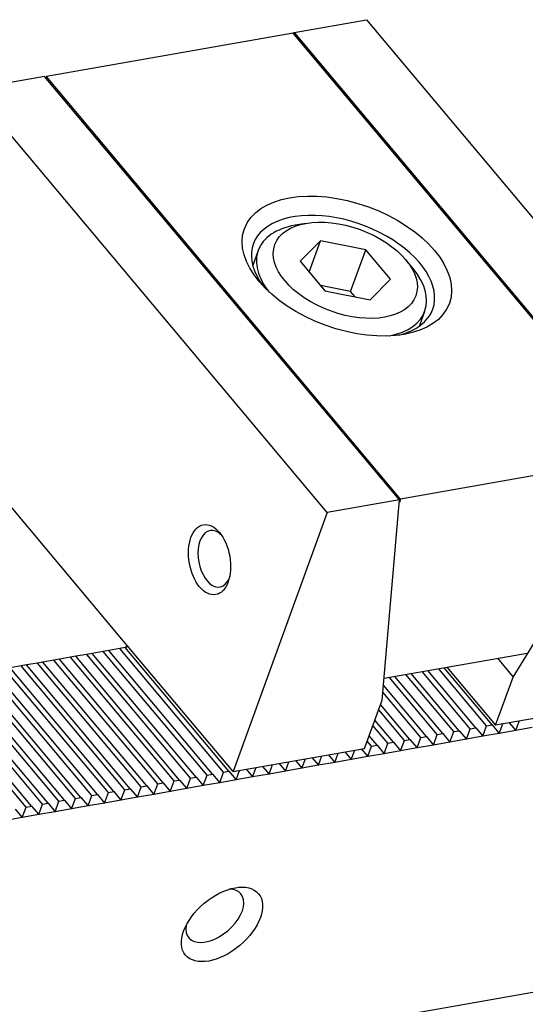
# Model space of a CAD drawing. Units: millimetres. Extents: x 9214 to 10127, y -14904 to -14271.
# Drawn here: x 9797 to 9824, y -14365 to -14313 of the extents above; entities that cross this region are included whole.
import ezdxf

# ---------------------------------------------------------------- set-up
doc = ezdxf.new("R2010")
doc.units = ezdxf.units.MM
for name, color, linetype in [('G', 3, 'Continuous'), ('H', 2, 'Continuous'), ('W', 7, 'Continuous')]:
    doc.layers.add(name, color=color, linetype=linetype)

msp = doc.modelspace()

# ---------------------------------------------------------------- linework, layer by layer
at = {"layer": 'G'}
for p, q in [((9812.0348, -14323.4214), (9811.4559, -14323.5235)), ((9812.8042, -14324.3383), (9811.7218, -14325.4246)), ((9812.201, -14325.9956), (9812.8042, -14324.3383)), ((9815.1955, -14324.8121), (9812.8042, -14324.3383)), ((9809.5143, -14324.8501), (9809.2254, -14325.644)), ((9814.3912, -14327.0217), (9815.1955, -14324.8121)), ((9816.5045, -14326.3721), (9815.1955, -14324.8121)), ((9811.7218, -14325.4246), (9813.0308, -14326.9846)), ((9817.6753, -14325.7872), (9817.2974, -14325.3369)), ((9815.4222, -14327.4583), (9816.5045, -14326.3721)), ((9814.3912, -14327.0217), (9812.797, -14326.7059)), ((9813.0308, -14326.9846), (9815.4222, -14327.4583)), ((9814.6251, -14327.3004), (9814.3912, -14327.0217)), ((9818.0209, -14328.8453), (9818.3099, -14328.0514))]:
    msp.add_line(p, q, dxfattribs=at)
for centre, major_axis in [((9814.1936, -14325.6773), (-5.4126, 1.97)), ((9814.1132, -14325.8983), (3.7212, -1.3544)), ((9806.943, -14341.1725), (0.3251, -1.8436)), ((9807.603, -14360.4167), (-1.9304, -1.6198))]:
    msp.add_ellipse(centre, major_axis=major_axis, ratio=0.5773503, dxfattribs=at)
for centre, major_axis, start_param, end_param in [((9813.9925, -14326.2298), (4.7361, -1.7238), 0, 3.8578935), ((9813.9121, -14326.4507), (-4.3978, 1.6007), 5.4977871, 6.2831853), ((9813.9121, -14326.4507), (-4.3978, 1.6007), 0, 0.7652697), ((9813.9121, -14326.4507), (-4.3978, 1.6007), 2.3763229, 3.9269908), ((9813.9925, -14326.2298), (4.7361, -1.7238), 5.5668844, 6.2831853), ((9807.2325, -14341.1215), (-0.2626, 1.489), 0, 3.814072), ((9807.2325, -14341.1215), (-0.2626, 1.489), 5.610706, 6.2831853), ((9807.2251, -14359.9664), (1.3789, 1.157), 2.5403284, 6.2831853), ((9807.2251, -14359.9664), (1.3789, 1.157), 0, 0.6012642)]:
    msp.add_ellipse(centre, major_axis=major_axis, ratio=0.5773503, start_param=start_param, end_param=end_param, dxfattribs=at)
at = {"layer": 'H'}
for p, q in [((9807.68, -14352.3901), (9802.2008, -14345.8601)), ((9807.9695, -14352.339), (9802.4902, -14345.8091)), ((9805.0748, -14352.8494), (9799.5955, -14346.3195)), ((9805.3642, -14352.7984), (9799.885, -14346.2685)), ((9805.9432, -14352.6963), (9800.4639, -14346.1664)), ((9806.2327, -14352.6453), (9800.7534, -14346.1153)), ((9806.8116, -14352.5432), (9801.3323, -14346.0133)), ((9807.1011, -14352.4922), (9801.6218, -14345.9622)), ((9801.8906, -14353.4109), (9796.4113, -14346.881)), ((9802.4695, -14353.3088), (9796.9903, -14346.7789)), ((9802.759, -14353.2578), (9797.2797, -14346.7278)), ((9803.3379, -14353.1557), (9797.8587, -14346.6258)), ((9803.6274, -14353.1047), (9798.1481, -14346.5747)), ((9804.2064, -14353.0026), (9798.7271, -14346.4726)), ((9804.4958, -14352.9515), (9799.0166, -14346.4216)), ((9821.5747, -14349.9401), (9819.0429, -14346.9228)), ((9821.8642, -14349.889), (9819.3324, -14346.8717)), ((9798.9958, -14353.9213), (9793.5166, -14347.3914)), ((9799.2853, -14353.8703), (9793.806, -14347.3404)), ((9799.8643, -14353.7682), (9794.385, -14347.2383)), ((9800.1537, -14353.7172), (9794.6745, -14347.1872)), ((9800.7327, -14353.6151), (9795.2534, -14347.0851)), ((9801.0222, -14353.564), (9795.5429, -14347.0341)), ((9801.6011, -14353.462), (9796.1218, -14346.932)), ((9818.9695, -14350.3994), (9816.4377, -14347.3822)), ((9819.259, -14350.3484), (9816.7272, -14347.3311)), ((9819.8379, -14350.2463), (9817.3061, -14347.229)), ((9820.1274, -14350.1953), (9817.5956, -14347.178)), ((9820.7063, -14350.0932), (9818.1745, -14347.0759)), ((9820.9958, -14350.0421), (9818.464, -14347.0249)), ((9797.259, -14354.2276), (9791.7797, -14347.6976)), ((9797.5485, -14354.1765), (9792.0692, -14347.6466)), ((9798.1274, -14354.0745), (9792.6482, -14347.5445)), ((9798.4169, -14354.0234), (9792.9376, -14347.4935)), ((9818.3905, -14350.5015), (9816.1238, -14347.8001)), ((9818.1011, -14350.5526), (9816.0924, -14348.1588)), ((9817.5221, -14350.6546), (9815.9743, -14348.81)), ((9817.2326, -14350.7057), (9815.8737, -14349.0862)), ((9816.3642, -14350.8588), (9815.5721, -14349.9148)), ((9816.6537, -14350.8078), (9815.6727, -14349.6386)), ((9815.7853, -14350.9609), (9815.3711, -14350.4672)), ((9815.4958, -14351.0119), (9815.2705, -14350.7435))]:
    msp.add_line(p, q, dxfattribs=at)
at = {"layer": 'W'}
for p, q in [((9811.4066, -14313.3479), (9815.2276, -14312.6741)), ((9815.2276, -14312.6741), (9833.9705, -14335.011)), ((9811.3542, -14313.383), (9798.3279, -14315.6799)), ((9830.0593, -14335.6748), (9811.3542, -14313.383)), ((9811.372, -14313.4042), (9811.4066, -14313.3479)), ((9811.4066, -14313.3479), (9830.1494, -14335.6848)), ((9798.2378, -14315.6699), (9794.4167, -14316.3437)), ((9816.9806, -14338.0068), (9798.2378, -14315.6699)), ((9798.3279, -14315.6799), (9798.3032, -14315.7479)), ((9817.033, -14337.9717), (9798.3279, -14315.6799)), ((9813.1596, -14338.6805), (9794.4167, -14316.3437)), ((9718.5372, -14382.5835), (10065.326, -14321.4353)), ((9830.0593, -14335.6748), (9817.033, -14337.9717)), ((9822.971, -14347.3691), (9830.1494, -14335.6848)), ((9802.4016, -14345.4628), (9795.2219, -14336.9064)), ((9816.9806, -14338.0068), (9813.1596, -14338.6805)), ((9816.0548, -14348.5886), (9816.9806, -14338.0068)), ((9817.033, -14337.9717), (9816.9681, -14338.15)), ((9813.1596, -14338.6805), (9808.1832, -14352.353)), ((9802.2008, -14345.8601), (9801.6218, -14345.9622)), ((9802.4902, -14345.8091), (9802.2008, -14345.8601)), ((9808.1832, -14352.353), (9802.4016, -14345.4628)), ((9802.6661, -14345.7781), (9802.4902, -14345.8091)), ((9799.5955, -14346.3195), (9799.0166, -14346.4216)), ((9799.885, -14346.2685), (9799.5955, -14346.3195)), ((9800.4639, -14346.1664), (9799.885, -14346.2685)), ((9800.7534, -14346.1153), (9800.4639, -14346.1664)), ((9801.3323, -14346.0133), (9800.7534, -14346.1153)), ((9801.6218, -14345.9622), (9801.3323, -14346.0133)), ((9816.156, -14347.4318), (9823.719, -14346.0983)), ((9822.1385, -14346.3769), (9822.971, -14347.3691)), ((9796.9903, -14346.7789), (9796.4113, -14346.881)), ((9797.2797, -14346.7278), (9796.9903, -14346.7789)), ((9797.8587, -14346.6258), (9797.2797, -14346.7278)), ((9798.1481, -14346.5747), (9797.8587, -14346.6258)), ((9798.7271, -14346.4726), (9798.1481, -14346.5747)), ((9799.0166, -14346.4216), (9798.7271, -14346.4726)), ((9819.4772, -14346.8462), (9822.0467, -14349.9085)), ((9822.0467, -14349.9085), (9822.971, -14347.3691)), ((9815.1306, -14351.128), (9816.0548, -14348.5886)), ((9828.9941, -14348.6835), (9822.0467, -14349.9085)), ((9820.7063, -14350.0932), (9820.9958, -14350.0421)), ((9820.9958, -14350.0421), (9821.3737, -14350.4925)), ((9821.3737, -14350.4925), (9821.5747, -14349.9401)), ((9821.5747, -14349.9401), (9821.8642, -14349.889)), ((9821.8642, -14349.889), (9822.2421, -14350.3394)), ((9822.2421, -14350.3394), (9822.4231, -14349.8422)), ((9822.7704, -14349.7809), (9823.1105, -14350.1862)), ((9823.1105, -14350.1862), (9823.2915, -14349.689)), ((9823.9789, -14350.0331), (9823.1105, -14350.1862)), ((9817.9, -14351.105), (9818.1011, -14350.5526)), ((9818.1011, -14350.5526), (9818.3905, -14350.5015)), ((9818.3905, -14350.5015), (9818.7684, -14350.9519)), ((9818.7684, -14350.9519), (9818.9695, -14350.3994)), ((9818.9695, -14350.3994), (9819.259, -14350.3484)), ((9819.259, -14350.3484), (9819.6368, -14350.7987)), ((9819.6368, -14350.7987), (9819.8379, -14350.2463)), ((9819.8379, -14350.2463), (9820.1274, -14350.1953)), ((9820.1274, -14350.1953), (9820.5053, -14350.6456)), ((9820.5053, -14350.6456), (9820.7063, -14350.0932)), ((9821.3737, -14350.4925), (9820.5053, -14350.6456)), ((9822.2421, -14350.3394), (9821.3737, -14350.4925)), ((9823.1105, -14350.1862), (9822.2421, -14350.3394)), ((9815.2947, -14351.5644), (9815.4958, -14351.0119)), ((9815.4958, -14351.0119), (9815.7853, -14350.9609)), ((9815.7853, -14350.9609), (9816.1632, -14351.4112)), ((9816.1632, -14351.4112), (9816.3642, -14350.8588)), ((9816.3642, -14350.8588), (9816.6537, -14350.8078)), ((9816.6537, -14350.8078), (9817.0316, -14351.2581)), ((9817.0316, -14351.2581), (9817.2326, -14350.7057)), ((9817.2326, -14350.7057), (9817.5221, -14350.6546)), ((9817.5221, -14350.6546), (9817.9, -14351.105)), ((9818.7684, -14350.9519), (9817.9, -14351.105)), ((9819.6368, -14350.7987), (9818.7684, -14350.9519)), ((9820.5053, -14350.6456), (9819.6368, -14350.7987)), ((9808.1832, -14352.353), (9815.1306, -14351.128)), ((9812.6895, -14352.0237), (9812.8704, -14351.5266)), ((9813.2178, -14351.4653), (9813.5579, -14351.8706)), ((9813.5579, -14351.8706), (9813.7389, -14351.3734)), ((9814.0862, -14351.3122), (9814.4263, -14351.7175)), ((9814.4263, -14351.7175), (9814.6073, -14351.2203)), ((9815.2947, -14351.5644), (9814.4263, -14351.7175)), ((9814.9547, -14351.1591), (9815.2947, -14351.5644)), ((9816.1632, -14351.4112), (9815.2947, -14351.5644)), ((9817.0316, -14351.2581), (9816.1632, -14351.4112)), ((9817.9, -14351.105), (9817.0316, -14351.2581)), ((9809.7441, -14352.0778), (9810.0842, -14352.4831)), ((9810.0842, -14352.4831), (9810.2652, -14351.9859)), ((9810.6126, -14351.9247), (9810.9526, -14352.33)), ((9810.9526, -14352.33), (9811.1336, -14351.8328)), ((9811.481, -14351.7716), (9811.8211, -14352.1769)), ((9811.8211, -14352.1769), (9812.002, -14351.6797)), ((9812.6895, -14352.0237), (9811.8211, -14352.1769)), ((9812.3494, -14351.6184), (9812.6895, -14352.0237)), ((9813.5579, -14351.8706), (9812.6895, -14352.0237)), ((9814.4263, -14351.7175), (9813.5579, -14351.8706)), ((9806.6105, -14353.0956), (9806.8116, -14352.5432)), ((9806.8116, -14352.5432), (9807.1011, -14352.4922)), ((9807.1011, -14352.4922), (9807.479, -14352.9425)), ((9807.479, -14352.9425), (9807.68, -14352.3901)), ((9807.68, -14352.3901), (9807.9695, -14352.339)), ((9807.9695, -14352.339), (9808.3474, -14352.7894)), ((9808.3474, -14352.7894), (9808.5283, -14352.2922)), ((9809.2158, -14352.6362), (9808.3474, -14352.7894)), ((9808.8757, -14352.2309), (9809.2158, -14352.6362)), ((9809.2158, -14352.6362), (9809.3968, -14352.1391)), ((9810.0842, -14352.4831), (9809.2158, -14352.6362)), ((9810.9526, -14352.33), (9810.0842, -14352.4831)), ((9811.8211, -14352.1769), (9810.9526, -14352.33)), ((9803.1369, -14353.7081), (9803.3379, -14353.1557)), ((9803.3379, -14353.1557), (9803.6274, -14353.1047)), ((9803.6274, -14353.1047), (9804.0053, -14353.555)), ((9804.0053, -14353.555), (9804.2064, -14353.0026)), ((9804.2064, -14353.0026), (9804.4958, -14352.9515)), ((9804.4958, -14352.9515), (9804.8737, -14353.4019)), ((9804.8737, -14353.4019), (9805.0748, -14352.8494)), ((9805.0748, -14352.8494), (9805.3642, -14352.7984)), ((9805.3642, -14352.7984), (9805.7421, -14353.2487)), ((9805.7421, -14353.2487), (9805.9432, -14352.6963)), ((9806.6105, -14353.0956), (9805.7421, -14353.2487)), ((9805.9432, -14352.6963), (9806.2327, -14352.6453)), ((9806.2327, -14352.6453), (9806.6105, -14353.0956)), ((9807.479, -14352.9425), (9806.6105, -14353.0956)), ((9808.3474, -14352.7894), (9807.479, -14352.9425)), ((9800.5316, -14354.1675), (9800.7327, -14353.6151)), ((9800.7327, -14353.6151), (9801.0222, -14353.564)), ((9801.0222, -14353.564), (9801.4, -14354.0144)), ((9801.4, -14354.0144), (9801.6011, -14353.462)), ((9801.6011, -14353.462), (9801.8906, -14353.4109)), ((9801.8906, -14353.4109), (9802.2685, -14353.8612)), ((9802.2685, -14353.8612), (9802.4695, -14353.3088)), ((9802.4695, -14353.3088), (9802.759, -14353.2578)), ((9802.759, -14353.2578), (9803.1369, -14353.7081)), ((9804.0053, -14353.555), (9803.1369, -14353.7081)), ((9804.8737, -14353.4019), (9804.0053, -14353.555)), ((9805.7421, -14353.2487), (9804.8737, -14353.4019)), ((9797.259, -14354.2276), (9797.5485, -14354.1765)), ((9797.5485, -14354.1765), (9797.9264, -14354.6269)), ((9797.9264, -14354.6269), (9798.1274, -14354.0745)), ((9798.1274, -14354.0745), (9798.4169, -14354.0234)), ((9798.4169, -14354.0234), (9798.7948, -14354.4738)), ((9798.7948, -14354.4738), (9798.9958, -14353.9213)), ((9798.9958, -14353.9213), (9799.2853, -14353.8703)), ((9799.2853, -14353.8703), (9799.6632, -14354.3206)), ((9799.6632, -14354.3206), (9799.8643, -14353.7682)), ((9800.5316, -14354.1675), (9799.6632, -14354.3206)), ((9799.8643, -14353.7682), (9800.1537, -14353.7172)), ((9800.1537, -14353.7172), (9800.5316, -14354.1675)), ((9801.4, -14354.0144), (9800.5316, -14354.1675)), ((9802.2685, -14353.8612), (9801.4, -14354.0144)), ((9803.1369, -14353.7081), (9802.2685, -14353.8612)), ((9796.6801, -14354.3297), (9797.0579, -14354.78)), ((9797.0579, -14354.78), (9797.259, -14354.2276)), ((9797.9264, -14354.6269), (9797.0579, -14354.78)), ((9798.7948, -14354.4738), (9797.9264, -14354.6269)), ((9799.6632, -14354.3206), (9798.7948, -14354.4738)), ((9797.0579, -14354.78), (9796.1895, -14354.9331))]:
    msp.add_line(p, q, dxfattribs=at)
msp.add_ellipse((9802.3011, -14345.7391), major_axis=(-0.2758, -0.2314), ratio=0.5773503, start_param=1.9446776, end_param=2.3561945, dxfattribs=at)

doc.saveas('drawing.dxf')
